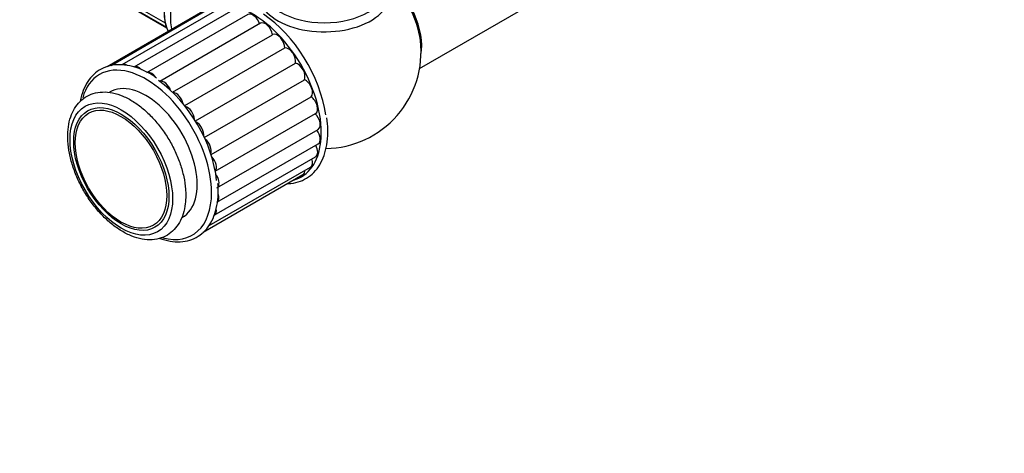
# Model space of a CAD drawing. Units: millimetres. Extents: x 0 to 1441, y 0 to 2786.
# Drawn here: x 466 to 721, y 0 to 112 of the extents above; entities that cross this region are included whole.
import ezdxf
from ezdxf import colors
from ezdxf.entities.mleader import LeaderData, LeaderLine
from ezdxf.math import Vec2, Vec3

# ---------------------------------------------------------------- set-up
doc = ezdxf.new("R2010")
doc.units = ezdxf.units.MM
doc.layers.add('DV7_Défaut', color=7, linetype='Continuous')
doc.layers.add('Défaut', color=7, linetype='Continuous')

# ---------------------------------------------------------------- blocks, each defined once
blk = doc.blocks.new('_DOT')
at = {"color": 0}
blk.add_line((0, 0), (-1, 0), dxfattribs=at)
at = {"color": 0, "const_width": 0.333}
blk.add_lwpolyline([(-0.1665, 0, 1), (0.1665, 0, 1)], format="xyb", close=True, dxfattribs=at)
blk = doc.blocks.new('SE6')
at = {"layer": 'DV7_Défaut', "color": 7, "linetype": 'Continuous'}
for p, q in [((176.29, 300.42), (503.79, 111.34)), ((177.33, 298.95), (504.08, 110.3)), ((178.71, 297.97), (504.15, 110.08)), ((569.54, 99.6), (631.22, 135.21)), ((515.94, 115.39), (489.78, 100.28)), ((518.77, 115.64), (492.61, 100.54)), ((521.88, 115.01), (495.72, 99.91)), ((513.51, 114.27), (488.79, 100)), ((525.13, 113.53), (498.97, 98.42)), ((528.39, 111.26), (502.37, 96.24)), ((505.71, 93.41), (531.53, 108.31)), ((508.82, 89.96), (534.67, 104.89)), ((511.59, 86.02), (537.45, 100.95)), ((513.89, 81.74), (539.75, 96.67)), ((515.63, 77.33), (541.47, 92.24)), ((516.74, 72.96), (542.64, 87.91)), ((517.16, 68.72), (543.32, 83.82)), ((517.16, 64.94), (543.32, 80.05)), ((516.48, 61.64), (542.64, 76.74)), ((515.15, 58.96), (541.31, 74.06)), ((513.61, 57.24), (539.39, 72.12))]:
    blk.add_line(p, q, dxfattribs=at)
for centre, radius, start, end in [((544.9, 103.85), 25, 270.9709, 6.7163), ((499.2, 67.99), 18.28, 359.5415, 5.5994)]:
    blk.add_arc(centre, radius, start, end, dxfattribs=at)
for centre, major_axis, start_param, end_param in [((515.28, 120.95), (-8.33, -14.42), 3.21846, 5.9278), ((515.21, 120.99), (8.28, 14.33), 0.158851, 2.795646), ((558.76, 111.85), (8, -13.86), 0.604275, 2.165833), ((558.69, 111.81), (-7.95, 13.77), 3.847235, 5.299803), ((558.16, 111.5), (-8.27, 14.32), 4.071867, 5.261099), ((544.9, 118.84), (-16.96, 0), 0, 3.480381), ((544.9, 120.64), (16, 0), 3.141593, 6.283185), ((526.45, 93.19), (-12.5, 21.65), 3.807369, 5.639776), ((526.45, 111.25), (1.31, -2.28), 1.176107, 3.141593), ((527.86, 94.01), (12.5, -21.65), 0.962351, 2.281094), ((529.7, 108.98), (1.31, -2.28), 0.966668, 3.141593), ((532.81, 106.02), (1.31, -2.28), 0.757228, 3.117403), ((535.64, 102.5), (1.31, -2.28), 0.547789, 2.907963), ((498.8, 77.23), (-12, 20.78), 5.761203, 6.283185), ((493.92, 98.26), (1.31, -2.28), 2.281363, 3.141593), ((497.03, 97.63), (1.31, -2.28), 1.996442, 3.141593), ((538.07, 98.57), (1.31, -2.28), 0.338349, 2.698524), ((498.8, 77.23), (-12, 20.78), 0, 0.511107), ((498.8, 77.23), (-12, 20.78), 3.926991, 5.761203), ((500.29, 96.15), (1.31, -2.28), 1.726055, 2.977728), ((498.8, 77.23), (9.38, -16.24), 0, 3.141593), ((500.21, 78.05), (12, -20.78), 0.901075, 2.247727), ((503.54, 93.88), (1.31, -2.28), 1.262926, 3.023658), ((540, 94.4), (1.31, -2.28), 0.12891, 2.489084), ((506.65, 90.91), (1.31, -2.28), 1.047613, 2.822463), ((541.33, 90.18), (-1.31, 2.28), 3.141593, 5.421237), ((509.48, 87.39), (1.31, -2.28), 0.835454, 2.61831), ((542.01, 86.1), (-1.31, 2.28), 3.141593, 5.211798), ((511.91, 83.46), (1.31, -2.28), 0.626534, 2.411004), ((542.01, 82.32), (-1.31, 2.28), 3.141593, 4.959058), ((513.83, 79.3), (1.31, -2.28), 0.420822, 2.200461), ((526.45, 93.19), (-12.5, 21.65), 2.991701, 3.807369), ((541.33, 79.02), (-1.31, 2.28), 3.141593, 4.670686), ((515.16, 75.08), (-1.31, 2.28), 3.359771, 5.128301), ((540, 76.34), (-1.31, 2.28), 3.141593, 4.333982), ((515.84, 70.99), (-1.31, 2.28), 3.420407, 4.911477), ((538.07, 74.39), (-1.31, 2.28), 3.141593, 3.901719), ((498.8, 77.23), (-12, 20.78), 2.617143, 3.926991), ((515.84, 67.22), (-1.31, 2.28), 3.235033, 4.407472), ((515.16, 63.92), (-1.31, 2.28), 3.141593, 4.115937), ((513.83, 61.23), (-1.31, 2.28), 3.141593, 3.834669)]:
    blk.add_ellipse(centre, major_axis=major_axis, ratio=0.57735, start_param=start_param, end_param=end_param, dxfattribs=at)
for centre, major_axis in [((492.44, 73.55), (-9.37, 16.24)), ((492.44, 73.55), (8.7, -15.07)), ((492.36, 73.51), (8.37, -14.5))]:
    blk.add_ellipse(centre, major_axis=major_axis, ratio=0.57735, dxfattribs=at)
for points, knots in [([(508.28, 124.09), (507.75, 123.07), (506.85, 121.27), (505.8, 118.14), (505.19, 115), (505.07, 112.2), (505.25, 110.52), (505.38, 109.84)], [0, 0, 0, 0, 0.196568, 0.409722, 0.625149, 0.84398, 1, 1, 1, 1]), ([(501.53, 97.1), (501.34, 97.25), (500.29, 98.03), (498.15, 99.13), (495.36, 100.17), (492.62, 100.62), (490.06, 100.49), (487.73, 99.78), (485.71, 98.51), (484.06, 96.76), (482.8, 94.55), (482.15, 92.58), (481.9, 91.37), (481.85, 91.1)], [0, 0, 0, 0, 0.020974, 0.128451, 0.236122, 0.343641, 0.45034, 0.555459, 0.658959, 0.761887, 0.865338, 0.970248, 1, 1, 1, 1]), ([(509.11, 66.72), (509.1, 67.31), (509.06, 68.77), (508.64, 71.55), (507.74, 74.81), (506.43, 78.08), (504.77, 81.23), (502.79, 84.19), (500.55, 86.87), (498.11, 89.2), (495.53, 91.09), (492.87, 92.5), (490.19, 93.35), (487.59, 93.59), (485.18, 93.2), (483.06, 92.21), (481.33, 90.71), (480, 88.78), (479.09, 86.47), (478.6, 83.8), (478.55, 80.83), (478.97, 77.65), (479.82, 74.37), (481.07, 71.1), (482.69, 67.92), (484.63, 64.93), (486.84, 62.21), (489.26, 59.83), (491.82, 57.88), (494.47, 56.4), (497.15, 55.48), (499.77, 55.15), (502.21, 55.46), (504.38, 56.37), (506.16, 57.8), (507.55, 59.68), (508.51, 61.93), (509.03, 64.37), (509.09, 65.93), (509.11, 66.72)], [0, 0, 0, 0, 0.014955, 0.043041, 0.071068, 0.099027, 0.126943, 0.154861, 0.182821, 0.210871, 0.239062, 0.267425, 0.295908, 0.324169, 0.351685, 0.378168, 0.403998, 0.42978, 0.456148, 0.483362, 0.511193, 0.539262, 0.567299, 0.595265, 0.623185, 0.6511, 0.679052, 0.707087, 0.735256, 0.763596, 0.79208, 0.820398, 0.848042, 0.874657, 0.900533, 0.926284, 0.952546, 0.979652, 1, 1, 1, 1]), ([(535.47, 69.79), (535.74, 69.79), (536.87, 69.87), (538.74, 70.3), (540.89, 71.43), (542.69, 73.06), (544.11, 75.16), (545.14, 77.68), (545.73, 80.56), (545.91, 83.68), (545.71, 85.68), (545.59, 86.78)], [0, 0, 0, 0, 0.038196, 0.161238, 0.282374, 0.402495, 0.522792, 0.644504, 0.767848, 0.892233, 1, 1, 1, 1]), ([(502.42, 55.57), (502.83, 55.43), (504.19, 55.03), (506.39, 54.65), (508.96, 54.78), (511.29, 55.5), (513.3, 56.76), (514.95, 58.52), (516.22, 60.73), (517.07, 63.31), (517.44, 65.82), (517.47, 67.28), (517.48, 67.84)], [0, 0, 0, 0, 0.0498576, 0.1645068, 0.2782819, 0.3903735, 0.5007374, 0.6104919, 0.7208029, 0.8326696, 0.945964, 1, 1, 1, 1])]:
    blk.add_open_spline(points, degree=3, knots=knots, dxfattribs=at)

msp = doc.modelspace()

# ---------------------------------------------------------------- block references
at = {"layer": 'Défaut'}
msp.add_blockref('SE6', (0, 0), dxfattribs=at)

# ---------------------------------------------------------------- leaders
at = {"layer": 'Défaut', "color": 7, "linetype": 'Continuous'}
ml = msp.add_multileader_mtext('Standard', dxfattribs=at)
ml.set_content('{\\pxsm0.9;\\fSolid Edge ISO|b1||i0||c0|p34;\\W1.;28/08/2019\\P}', color=256)
ml.set_leader_properties()
ml.set_arrow_properties(name='DOT')
ml.build(insert=Vec2(0, 0))
ml.multileader.update_dxf_attribs({"leader_type": 0, "dogleg_length": 0, "arrow_head_size": 12})
ctx = ml.context
ctx.base_point, ctx.char_height, ctx.arrow_head_size, ctx.landing_gap_size = Vec3(1112.8, 2778.45), 12, 12, 4.2
notes = []
notes.append((ctx, [(0, (0, 0, 0), (0, 0), (1, 0), 1, [])]))
ctx.mtext.insert = Vec3(1114.8, 2784.57)
for ctx, leaders in notes:
    for number, flags, end, landing, length, lines in leaders:
        leader = LeaderData()
        leader.index, (leader.has_last_leader_line, leader.has_dogleg_vector, leader.attachment_direction) = number, flags
        leader.last_leader_point, leader.dogleg_vector, leader.dogleg_length = Vec3(end), Vec3(landing), length
        for number, points, colour, breaks in lines:
            line = LeaderLine()
            line.index, line.vertices, line.color, line.breaks = number, Vec3.list(points), colors.encode_raw_color(colour), breaks
            leader.lines.append(line)
        ctx.leaders.append(leader)

doc.saveas('drawing.dxf')
